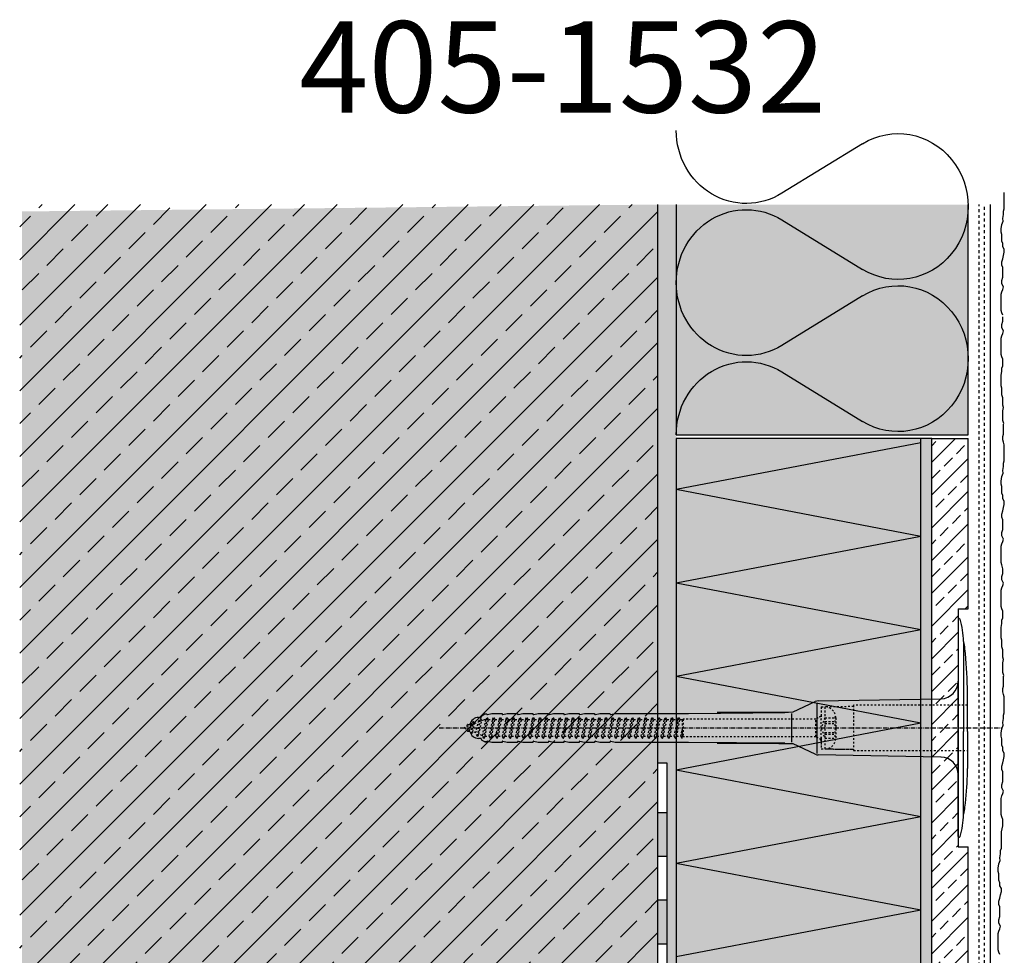
# Model space of a CAD drawing. Extents: x 3852 to 4317, y -11582 to -10936.
# Drawn here: x 3852 to 4122, y -11192 to -10936 of the extents above; entities that cross this region are included whole.
import ezdxf

# ---------------------------------------------------------------- set-up
doc = ezdxf.new("R2010")
doc.units = 0
doc.header["$LTSCALE"] = 0.1
for name, pattern in [('ACHSE', [18.5, 12, -3, 0.5, -3]), ('AUSGEZOGEN', [0]), ('MVS_STRICH', [48, 8, -8, 8, -8, 8, -8]), ('STRICHLINIE', [10, 5, -5]), ('STRICHLINIE2', [0.375, 0.25, -0.125])]:
    doc.linetypes.add(name, pattern=pattern)
doc.layers.get('0').update_dxf_attribs({"linetype": 'CONTINUOUS'})
for name, color, linetype in [('ACHSEN', 1, 'ACHSE'), ('Detailbeschriftung', 2, 'CONTINUOUS'), ('Dämmstoff Miwo', 6, 'CONTINUOUS'), ('DÄMMUNG', 1, 'CONTINUOUS'), ('Putz', 6, 'CONTINUOUS'), ('SCHRAFFUR', 7, 'CONTINUOUS'), ('SICHTBARE', 7, 'CONTINUOUS'), ('UNSICHTBARE', 1, 'STRICHLINIE')]:
    doc.layers.add(name, color=color, linetype=linetype)

# ---------------------------------------------------------------- blocks, each defined once
blk = doc.blocks.new('DAEMM')
at = {"layer": 'DÄMMUNG'}
for p, q in [((0.2065, 0.362), (0.0435, 0.638)), ((0.4565, 0.638), (0.2935, 0.362))]:
    blk.add_line(p, q, dxfattribs=at)
for centre, radius, start, end in [((0.25, 0.76), 0.2398, 329.435, 210.565), ((-0.0001, 0.2399), 0.2399, 270.0152, 30.5802), ((0.5001, 0.2399), 0.2399, 149.4198, 269.9848)]:
    blk.add_arc(centre, radius, start, end, dxfattribs=at)
blk = doc.blocks.new('A$C4E155BFA')
at = {"layer": 'ACHSEN', "color": 1, "linetype": 'ACHSE'}
blk.add_line((-142.19, 0), (11.74, 0), dxfattribs=at)
at = {"layer": 'SICHTBARE', "color": 1, "linetype": 'Continuous'}
for p, q in [((0, 29.72), (0, 12.79)), ((1.57, 23.62), (1.44, 23.67)), ((1.44, 23.67), (1.44, -1)), ((0, -12.79), (0, 12.79)), ((0, 12.79), (0, -1)), ((2.53, -1), (2.53, 9.08)), ((-45.24, 4.38), (-39.15, 7.22)), ((-38.77, 6.9), (-38.77, -6.98)), ((-38.38, 7.4), (-4.72, 7.99)), ((-131.42, 2.88), (-130.66, 2.88)), ((-130.66, 2.88), (-130.66, 2.99)), ((-130.42, 3.41), (-129.66, 3.84)), ((-129.66, 3.84), (-129.21, 3.84)), ((-129.66, 3.84), (-129.21, 3.84)), ((-128.98, 3.68), (-127.78, 3.96)), ((-127.78, 3.96), (-124.99, 3.96)), ((-124.99, 3.96), (-124.99, 3.86)), ((-124.76, 3.68), (-123.55, 3.96)), ((-123.55, 3.96), (-120.77, 3.96)), ((-120.77, 3.96), (-120.77, 3.86)), ((-120.53, 3.68), (-119.33, 3.96)), ((-119.33, 3.96), (-116.55, 3.96)), ((-116.55, 3.96), (-116.54, 3.86)), ((-116.31, 3.68), (-115.1, 3.96)), ((-115.1, 3.96), (-112.32, 3.96)), ((-112.32, 3.96), (-112.32, 3.86)), ((-112.08, 3.68), (-110.88, 3.96)), ((-110.88, 3.96), (-108.1, 3.96)), ((-108.1, 3.96), (-108.1, 3.86)), ((-107.86, 3.68), (-106.66, 3.96)), ((-106.79, 2.3), (-107.25, 2.75)), ((-106.66, 3.96), (-105.65, 3.96)), ((-105.65, 3.96), (-103.87, 3.96)), ((-105.65, 3.96), (-105.65, 3.96)), ((-103.87, 3.96), (-103.87, 3.86)), ((-103.64, 3.68), (-102.43, 3.96)), ((-102.43, 3.96), (-99.65, 3.96)), ((-99.65, 3.96), (-99.65, 3.86)), ((-99.41, 3.68), (-98.21, 3.96)), ((-98.21, 3.96), (-95.43, 3.96)), ((-95.43, 3.96), (-95.42, 3.86)), ((-95.19, 3.68), (-93.98, 3.96)), ((-93.98, 3.96), (-73.92, 3.96)), ((-73.92, 3.96), (-47.52, 4.2)), ((-47.52, 4.2), (-66.05, 4.2)), ((-45.64, 3.91), (-45.64, -3.87)), ((-134.5, 0.43), (-134.5, 0.82)), ((-134.35, 0.96), (-133.78, 0.96)), ((-133.59, 0.81), (-133.77, 0.99)), ((-103.26, 2.3), (-103.51, 2.55)), ((-99.72, 2.3), (-99.78, 2.35)), ((-134.5, -0.82), (-134.5, -0.43)), ((-133.78, -0.96), (-134.35, -0.96)), ((0, -14.79), (0, -1)), ((1.44, -23.67), (1.44, -1)), ((2.53, -1), (2.53, -11.08)), ((-130.66, -2.88), (-131.42, -2.88)), ((-130.66, -2.99), (-130.66, -2.88)), ((-129.66, -3.84), (-130.42, -3.41)), ((-129.66, -3.84), (-129.21, -3.84)), ((-129.21, -3.84), (-129.66, -3.84)), ((-127.78, -3.96), (-128.98, -3.68)), ((-124.99, -3.96), (-127.78, -3.96)), ((-124.99, -3.86), (-124.99, -3.96)), ((-123.55, -3.96), (-124.76, -3.68)), ((-120.77, -3.96), (-123.55, -3.96)), ((-120.77, -3.86), (-120.77, -3.96)), ((-119.33, -3.96), (-120.53, -3.68)), ((-116.55, -3.96), (-119.33, -3.96)), ((-116.54, -3.86), (-116.55, -3.96)), ((-115.1, -3.96), (-116.31, -3.68)), ((-112.32, -3.96), (-115.1, -3.96)), ((-112.32, -3.86), (-112.32, -3.96)), ((-110.88, -3.96), (-112.08, -3.68)), ((-108.1, -3.96), (-110.88, -3.96)), ((-108.1, -3.86), (-108.1, -3.96)), ((-106.66, -3.96), (-107.86, -3.68)), ((-105.65, -3.96), (-106.66, -3.96)), ((-103.87, -3.96), (-105.65, -3.96)), ((-105.65, -3.96), (-105.65, -3.96)), ((-103.87, -3.86), (-103.87, -3.96)), ((-102.43, -3.96), (-103.64, -3.68)), ((-99.65, -3.96), (-102.43, -3.96)), ((-99.65, -3.86), (-99.65, -3.96)), ((-98.21, -3.96), (-99.41, -3.68)), ((-95.43, -3.96), (-98.21, -3.96)), ((-95.42, -3.86), (-95.43, -3.96)), ((-93.98, -3.96), (-95.19, -3.68)), ((-73.92, -3.96), (-93.98, -3.96)), ((-47.52, -4.2), (-73.92, -3.96)), ((-66.05, -4.2), (-47.52, -4.2)), ((-39.15, -7.22), (-45.24, -4.38)), ((-4.72, -7.99), (-38.38, -7.4)), ((0, -29.72), (0, -14.79)), ((1.57, -23.62), (1.44, -23.67))]:
    blk.add_line(p, q, dxfattribs=at)
for centre, radius, start, end in [((0.25, 29.72), 0.25, 17.0383, 178.0994), ((0.38, 29.72), 0.384, 178.0994, 180), ((-20.16, 23.46), 21.6, 0.6383, 17.0383), ((-92.03, 10.18), 94.56, 6.9976, 8.1712), ((-114.81, 8.86), 117.34, 1.0436, 6.2808), ((-4.8, 12.79), 4.8, 271, 0), ((-92.03, 9.08), 94.56, 0, 1.1634), ((-38.34, 5.48), 1.92, 91, 115), ((-131.42, 0.48), 2.4, 90, 168.463), ((-130.18, 2.99), 0.48, 120, 180), ((-129.02, 3.86), 0.192, 187.3299, 283.2), ((-124.8, 3.86), 0.192, 181, 283.2), ((-120.58, 3.86), 0.192, 181, 283.2), ((-116.35, 3.86), 0.192, 181, 283.2), ((-112.13, 3.86), 0.192, 181, 283.2), ((-107.9, 3.86), 0.192, 181, 283.2), ((-103.68, 3.86), 0.192, 181, 283.2), ((-99.46, 3.86), 0.192, 181, 283.2), ((-95.23, 3.86), 0.192, 181, 283.2), ((-65.93, 1193.88), 1189.68, 269.99407, 270.99641), ((-134.35, 0.82), 0.144, 90, 180), ((-134.35, -0.82), 0.144, 180, 270), ((-131.42, -0.48), 2.4, 191.537, 270), ((-130.18, -2.99), 0.48, 180, 240), ((-129.02, -3.86), 0.192, 76.8, 172.6701), ((-124.8, -3.86), 0.192, 76.8, 179), ((-120.58, -3.86), 0.192, 76.8, 179), ((-116.35, -3.86), 0.192, 76.8, 179), ((-112.13, -3.86), 0.192, 76.8, 179), ((-107.9, -3.86), 0.192, 76.8, 179), ((-103.68, -3.86), 0.192, 76.8, 179), ((-99.46, -3.86), 0.192, 76.8, 179), ((-95.23, -3.86), 0.192, 76.8, 179), ((-65.93, -1193.88), 1189.68, 89.00359, 90.00593), ((-38.34, -5.48), 1.92, 245, 269), ((-4.8, -12.79), 4.8, 0, 89), ((-75.23, -11.26), 77.76, 352.2821, 358.7159), ((-92.03, -11.08), 94.56, 358.8366, 0), ((-20.16, -23.46), 21.6, 342.9617, 359.3617), ((-92.03, -10.18), 94.56, 351.8288, 353.0024), ((0.38, -29.72), 0.384, 180, 181.9006), ((0.25, -29.72), 0.25, 181.9006, 342.9617)]:
    blk.add_arc(centre, radius, start, end, dxfattribs=at)
for points in [[(-129.66, 3.84), (-129.66, 3.84), (-129.66, 3.84), (-129.66, 3.84)], [(-129.21, 3.84), (-129.21, 3.84), (-129.21, 3.84), (-129.21, 3.84)], [(-129.66, -3.84), (-129.66, -3.84), (-129.66, -3.84), (-129.66, -3.84)], [(-129.21, -3.84), (-129.21, -3.84), (-129.21, -3.84), (-129.21, -3.84)]]:
    blk.add_open_spline(points, degree=3, dxfattribs=at)
at = {"layer": 'UNSICHTBARE', "color": 2, "linetype": 'STRICHLINIE'}
for p, q in [((-37.54, 5.75), (-37.54, 2.9)), ((-37.54, 5.75), (-36.54, 5.75)), ((-28.68, 5.84), (-36.54, 5.75)), ((-36.54, 5.75), (-36.54, -5.75)), ((2.53, 6.2), (-28.68, 6.2)), ((-28.68, 6.2), (-28.68, -6.2)), ((-130, -2.8), (-129.09, 2.8)), ((-129.9, -2.8), (-128.99, 2.8)), ((-129.38, 2.3), (-129.09, 2.8)), ((-129.09, 2.8), (-128.99, 2.8)), ((-128.7, 2.3), (-128.99, 2.8)), ((-128.19, -2.8), (-127.28, 2.8)), ((-128.09, -2.8), (-127.18, 2.8)), ((-127.57, 2.3), (-127.28, 2.8)), ((-127.28, 2.8), (-127.18, 2.8)), ((-126.89, 2.3), (-127.18, 2.8)), ((-126.38, -2.8), (-125.47, 2.8)), ((-126.28, -2.8), (-125.37, 2.8)), ((-125.76, 2.3), (-125.47, 2.8)), ((-125.47, 2.8), (-125.37, 2.8)), ((-125.08, 2.3), (-125.37, 2.8)), ((-124.57, -2.8), (-123.66, 2.8)), ((-124.47, -2.8), (-123.56, 2.8)), ((-123.95, 2.3), (-123.66, 2.8)), ((-123.66, 2.8), (-123.56, 2.8)), ((-123.27, 2.3), (-123.56, 2.8)), ((-122.76, -2.8), (-121.85, 2.8)), ((-122.66, -2.8), (-121.75, 2.8)), ((-122.14, 2.3), (-121.85, 2.8)), ((-121.85, 2.8), (-121.75, 2.8)), ((-121.46, 2.3), (-121.75, 2.8)), ((-120.95, -2.8), (-120.04, 2.8)), ((-120.85, -2.8), (-119.94, 2.8)), ((-120.33, 2.3), (-120.04, 2.8)), ((-120.04, 2.8), (-119.94, 2.8)), ((-119.65, 2.3), (-119.94, 2.8)), ((-119.14, -2.8), (-118.23, 2.8)), ((-119.04, -2.8), (-118.13, 2.8)), ((-118.52, 2.3), (-118.23, 2.8)), ((-118.23, 2.8), (-118.13, 2.8)), ((-117.84, 2.3), (-118.13, 2.8)), ((-117.33, -2.8), (-116.42, 2.8)), ((-117.23, -2.8), (-116.32, 2.8)), ((-116.71, 2.3), (-116.42, 2.8)), ((-116.42, 2.8), (-116.32, 2.8)), ((-116.03, 2.3), (-116.32, 2.8)), ((-115.52, -2.8), (-114.61, 2.8)), ((-115.42, -2.8), (-114.51, 2.8)), ((-114.9, 2.3), (-114.61, 2.8)), ((-114.61, 2.8), (-114.51, 2.8)), ((-114.22, 2.3), (-114.51, 2.8)), ((-113.71, -2.8), (-112.8, 2.8)), ((-113.61, -2.8), (-112.7, 2.8)), ((-113.09, 2.3), (-112.8, 2.8)), ((-112.8, 2.8), (-112.7, 2.8)), ((-112.41, 2.3), (-112.7, 2.8)), ((-111.9, -2.8), (-110.99, 2.8)), ((-111.8, -2.8), (-110.89, 2.8)), ((-111.28, 2.3), (-110.99, 2.8)), ((-110.99, 2.8), (-110.89, 2.8)), ((-110.6, 2.3), (-110.89, 2.8)), ((-110.09, -2.8), (-109.18, 2.8)), ((-109.99, -2.8), (-109.08, 2.8)), ((-109.47, 2.3), (-109.18, 2.8)), ((-109.18, 2.8), (-109.08, 2.8)), ((-108.79, 2.3), (-109.08, 2.8)), ((-108.28, -2.8), (-107.37, 2.8)), ((-108.18, -2.8), (-107.27, 2.8)), ((-107.66, 2.3), (-107.37, 2.8)), ((-107.37, 2.8), (-107.27, 2.8)), ((-106.98, 2.3), (-107.27, 2.8)), ((-106.47, -2.8), (-105.56, 2.8)), ((-106.37, -2.8), (-105.46, 2.8)), ((-105.85, 2.3), (-105.56, 2.8)), ((-105.56, 2.8), (-105.46, 2.8)), ((-105.17, 2.3), (-105.46, 2.8)), ((-104.66, -2.8), (-103.75, 2.8)), ((-104.56, -2.8), (-103.65, 2.8)), ((-104.04, 2.3), (-103.75, 2.8)), ((-103.75, 2.8), (-103.65, 2.8)), ((-103.36, 2.3), (-103.65, 2.8)), ((-102.85, -2.8), (-101.94, 2.8)), ((-102.75, -2.8), (-101.84, 2.8)), ((-102.23, 2.3), (-101.94, 2.8)), ((-101.94, 2.8), (-101.84, 2.8)), ((-101.55, 2.3), (-101.84, 2.8)), ((-101.04, -2.8), (-100.13, 2.8)), ((-100.94, -2.8), (-100.03, 2.8)), ((-100.42, 2.3), (-100.13, 2.8)), ((-100.13, 2.8), (-100.03, 2.8)), ((-99.74, 2.3), (-100.03, 2.8)), ((-99.23, -2.8), (-98.32, 2.8)), ((-99.13, -2.8), (-98.22, 2.8)), ((-98.61, 2.3), (-98.32, 2.8)), ((-98.32, 2.8), (-98.22, 2.8)), ((-97.93, 2.3), (-98.22, 2.8)), ((-97.42, -2.8), (-96.51, 2.8)), ((-97.32, -2.8), (-96.41, 2.8)), ((-96.8, 2.3), (-96.51, 2.8)), ((-96.51, 2.8), (-96.41, 2.8)), ((-96.12, 2.3), (-96.41, 2.8)), ((-95.61, -2.8), (-94.7, 2.8)), ((-95.51, -2.8), (-94.6, 2.8)), ((-94.99, 2.3), (-94.7, 2.8)), ((-94.7, 2.8), (-94.6, 2.8)), ((-94.31, 2.3), (-94.6, 2.8)), ((-93.8, -2.8), (-92.89, 2.8)), ((-93.7, -2.8), (-92.79, 2.8)), ((-93.18, 2.3), (-92.89, 2.8)), ((-92.89, 2.8), (-92.79, 2.8)), ((-92.5, 2.3), (-92.79, 2.8)), ((-91.99, -2.8), (-91.08, 2.8)), ((-91.89, -2.8), (-90.98, 2.8)), ((-91.37, 2.3), (-91.08, 2.8)), ((-91.08, 2.8), (-90.98, 2.8)), ((-90.69, 2.3), (-90.98, 2.8)), ((-90.18, -2.8), (-89.27, 2.8)), ((-90.08, -2.8), (-89.17, 2.8)), ((-89.56, 2.3), (-89.27, 2.8)), ((-89.27, 2.8), (-89.17, 2.8)), ((-88.88, 2.3), (-89.17, 2.8)), ((-88.37, -2.8), (-87.46, 2.8)), ((-88.27, -2.8), (-87.36, 2.8)), ((-87.75, 2.3), (-87.46, 2.8)), ((-87.46, 2.8), (-87.36, 2.8)), ((-87.07, 2.3), (-87.36, 2.8)), ((-86.56, -2.8), (-85.65, 2.8)), ((-86.46, -2.8), (-85.55, 2.8)), ((-85.94, 2.3), (-85.65, 2.8)), ((-85.65, 2.8), (-85.55, 2.8)), ((-85.26, 2.3), (-85.55, 2.8)), ((-84.75, -2.8), (-83.84, 2.8)), ((-84.65, -2.8), (-83.74, 2.8)), ((-84.13, 2.3), (-83.84, 2.8)), ((-83.84, 2.8), (-83.74, 2.8)), ((-83.45, 2.3), (-83.74, 2.8)), ((-82.94, -2.8), (-82.03, 2.8)), ((-82.84, -2.8), (-81.93, 2.8)), ((-82.32, 2.3), (-82.03, 2.8)), ((-82.03, 2.8), (-81.93, 2.8)), ((-81.64, 2.3), (-81.93, 2.8)), ((-81.13, -2.8), (-80.22, 2.8)), ((-81.03, -2.8), (-80.12, 2.8)), ((-80.51, 2.3), (-80.22, 2.8)), ((-80.22, 2.8), (-80.12, 2.8)), ((-79.83, 2.3), (-80.12, 2.8)), ((-79.32, -2.8), (-78.41, 2.8)), ((-79.22, -2.8), (-78.31, 2.8)), ((-78.7, 2.3), (-78.41, 2.8)), ((-78.41, 2.8), (-78.31, 2.8)), ((-78.02, 2.3), (-78.31, 2.8)), ((-77.51, -2.8), (-76.6, 2.8)), ((-77.41, -2.8), (-76.5, 2.8)), ((-76.89, 2.3), (-76.6, 2.8)), ((-76.6, 2.8), (-76.5, 2.8)), ((-76.21, 2.3), (-76.5, 2.8)), ((-37.54, 3.25), (-39.01, 2.4)), ((-36.54, 2.8), (-37.56, 0)), ((-37.54, 4.71), (-37.54, 3.55)), ((-37.54, 3.55), (-37.54, 2.4)), ((-37.54, -2.9), (-37.54, 2.9)), ((-36.54, 2.8), (-36.54, -2.8)), ((-36.54, 2.8), (-33.79, 2.8)), ((-33.79, 3.05), (-33.79, -3.05)), ((-33.79, 3.05), (-33.55, 3.05)), ((-33.54, 2.75), (-33.54, -2.75)), ((-135.54, 0), (-133.42, 0.88)), ((-133.88, -0.69), (-135.54, 0)), ((-133.88, -0.69), (-133.42, 0.88)), ((-133.42, 0.88), (-132.92, 1.74)), ((-133.37, -1.56), (-132.92, 1.74)), ((-133.27, -1.56), (-132.82, 1.74)), ((-132.99, -1.06), (-132.53, 1.24)), ((-132.92, 1.74), (-132.82, 1.74)), ((-132.53, 1.24), (-132.82, 1.74)), ((-132.53, 1.24), (-131.45, 1.69)), ((-132.2, -1.38), (-131.45, 1.69)), ((-131.7, -2.25), (-130.95, 2.56)), ((-131.6, -2.25), (-130.85, 2.56)), ((-131.45, 1.69), (-130.95, 2.56)), ((-131.31, -1.75), (-130.56, 2.06)), ((-130.95, 2.56), (-130.85, 2.56)), ((-130.56, 2.06), (-130.85, 2.56)), ((-130.56, 2.06), (-129.98, 2.3)), ((-130.38, -2.13), (-129.38, 2.3)), ((-129.98, 2.3), (-129.38, 2.3)), ((-129.61, -2.3), (-128.7, 2.3)), ((-128.7, 2.3), (-127.57, 2.3)), ((-128.48, -2.3), (-127.57, 2.3)), ((-127.8, -2.3), (-126.89, 2.3)), ((-126.89, 2.3), (-125.76, 2.3)), ((-126.67, -2.3), (-125.76, 2.3)), ((-125.99, -2.3), (-125.08, 2.3)), ((-125.08, 2.3), (-123.95, 2.3)), ((-124.86, -2.3), (-123.95, 2.3)), ((-124.18, -2.3), (-123.27, 2.3)), ((-123.27, 2.3), (-122.14, 2.3)), ((-123.05, -2.3), (-122.14, 2.3)), ((-122.37, -2.3), (-121.46, 2.3)), ((-121.46, 2.3), (-120.33, 2.3)), ((-121.24, -2.3), (-120.33, 2.3)), ((-120.56, -2.3), (-119.65, 2.3)), ((-119.65, 2.3), (-118.52, 2.3)), ((-119.43, -2.3), (-118.52, 2.3)), ((-118.75, -2.3), (-117.84, 2.3)), ((-117.84, 2.3), (-116.71, 2.3)), ((-117.62, -2.3), (-116.71, 2.3)), ((-116.94, -2.3), (-116.03, 2.3)), ((-116.03, 2.3), (-114.9, 2.3)), ((-115.81, -2.3), (-114.9, 2.3)), ((-115.13, -2.3), (-114.22, 2.3)), ((-114.22, 2.3), (-113.09, 2.3)), ((-114, -2.3), (-113.09, 2.3)), ((-113.32, -2.3), (-112.41, 2.3)), ((-112.41, 2.3), (-111.28, 2.3)), ((-112.19, -2.3), (-111.28, 2.3)), ((-111.51, -2.3), (-110.6, 2.3)), ((-110.6, 2.3), (-109.47, 2.3)), ((-110.38, -2.3), (-109.47, 2.3)), ((-109.7, -2.3), (-108.79, 2.3)), ((-108.79, 2.3), (-107.66, 2.3)), ((-108.57, -2.3), (-107.66, 2.3)), ((-107.89, -2.3), (-106.98, 2.3)), ((-106.98, 2.3), (-105.85, 2.3)), ((-106.76, -2.3), (-105.85, 2.3)), ((-106.08, -2.3), (-105.17, 2.3)), ((-105.17, 2.3), (-104.04, 2.3)), ((-104.95, -2.3), (-104.04, 2.3)), ((-104.27, -2.3), (-103.36, 2.3)), ((-103.36, 2.3), (-102.23, 2.3)), ((-103.14, -2.3), (-102.23, 2.3)), ((-102.46, -2.3), (-101.55, 2.3)), ((-101.55, 2.3), (-100.42, 2.3)), ((-101.33, -2.3), (-100.42, 2.3)), ((-100.65, -2.3), (-99.74, 2.3)), ((-99.74, 2.3), (-98.61, 2.3)), ((-99.52, -2.3), (-98.61, 2.3)), ((-98.84, -2.3), (-97.93, 2.3)), ((-97.93, 2.3), (-96.8, 2.3)), ((-97.71, -2.3), (-96.8, 2.3)), ((-97.03, -2.3), (-96.12, 2.3)), ((-96.12, 2.3), (-94.99, 2.3)), ((-95.9, -2.3), (-94.99, 2.3)), ((-95.22, -2.3), (-94.31, 2.3)), ((-94.31, 2.3), (-93.18, 2.3)), ((-94.09, -2.3), (-93.18, 2.3)), ((-93.41, -2.3), (-92.5, 2.3)), ((-92.5, 2.3), (-91.37, 2.3)), ((-92.28, -2.3), (-91.37, 2.3)), ((-91.6, -2.3), (-90.69, 2.3)), ((-90.69, 2.3), (-89.56, 2.3)), ((-90.47, -2.3), (-89.56, 2.3)), ((-89.79, -2.3), (-88.88, 2.3)), ((-88.88, 2.3), (-87.75, 2.3)), ((-88.66, -2.3), (-87.75, 2.3)), ((-87.98, -2.3), (-87.07, 2.3)), ((-87.07, 2.3), (-85.94, 2.3)), ((-86.85, -2.3), (-85.94, 2.3)), ((-86.17, -2.3), (-85.26, 2.3)), ((-85.26, 2.3), (-84.13, 2.3)), ((-85.04, -2.3), (-84.13, 2.3)), ((-84.36, -2.3), (-83.45, 2.3)), ((-83.45, 2.3), (-82.32, 2.3)), ((-83.23, -2.3), (-82.32, 2.3)), ((-82.55, -2.3), (-81.64, 2.3)), ((-81.64, 2.3), (-80.51, 2.3)), ((-81.42, -2.3), (-80.51, 2.3)), ((-80.74, -2.3), (-79.83, 2.3)), ((-79.83, 2.3), (-78.7, 2.3)), ((-79.61, -2.3), (-78.7, 2.3)), ((-78.93, -2.3), (-78.02, 2.3)), ((-78.02, 2.3), (-76.89, 2.3)), ((-77.8, -2.3), (-76.89, 2.3)), ((-77.12, -2.3), (-76.21, 2.3)), ((-76.21, 2.3), (-75.54, 2.3)), ((-75.54, 2.3), (-75.36, 2.4)), ((-75.54, -2.3), (-75.54, 2.3)), ((-75.36, 2.4), (-75.36, -2.4)), ((-39.01, 2.4), (-75.36, 2.4)), ((-39.01, -2.4), (-39.01, 2.4)), ((-37.56, 0), (-36.54, -2.8)), ((-36.54, 1.75), (-33.79, 1.75)), ((-36.54, 1.25), (-33.79, 1.25)), ((-133.37, -1.56), (-133.88, -0.69)), ((-133.37, -1.56), (-133.27, -1.56)), ((-133.27, -1.56), (-132.99, -1.06)), ((-132.2, -1.38), (-132.99, -1.06)), ((-131.7, -2.25), (-132.2, -1.38)), ((-131.7, -2.25), (-131.6, -2.25)), ((-131.6, -2.25), (-131.31, -1.75)), ((-130.38, -2.13), (-131.31, -1.75)), ((-130, -2.8), (-130.38, -2.13)), ((-129.9, -2.8), (-129.61, -2.3)), ((-129.61, -2.3), (-128.48, -2.3)), ((-128.19, -2.8), (-128.48, -2.3)), ((-128.09, -2.8), (-127.8, -2.3)), ((-127.8, -2.3), (-126.67, -2.3)), ((-126.38, -2.8), (-126.67, -2.3)), ((-126.28, -2.8), (-125.99, -2.3)), ((-125.99, -2.3), (-124.86, -2.3)), ((-124.57, -2.8), (-124.86, -2.3)), ((-124.47, -2.8), (-124.18, -2.3)), ((-124.18, -2.3), (-123.05, -2.3)), ((-122.76, -2.8), (-123.05, -2.3)), ((-122.66, -2.8), (-122.37, -2.3)), ((-122.37, -2.3), (-121.24, -2.3)), ((-120.95, -2.8), (-121.24, -2.3)), ((-120.85, -2.8), (-120.56, -2.3)), ((-120.56, -2.3), (-119.43, -2.3)), ((-119.14, -2.8), (-119.43, -2.3)), ((-119.04, -2.8), (-118.75, -2.3)), ((-118.75, -2.3), (-117.62, -2.3)), ((-117.33, -2.8), (-117.62, -2.3)), ((-117.23, -2.8), (-116.94, -2.3)), ((-116.94, -2.3), (-115.81, -2.3)), ((-115.52, -2.8), (-115.81, -2.3)), ((-115.42, -2.8), (-115.13, -2.3)), ((-115.13, -2.3), (-114, -2.3)), ((-113.71, -2.8), (-114, -2.3)), ((-113.61, -2.8), (-113.32, -2.3)), ((-113.32, -2.3), (-112.19, -2.3)), ((-111.9, -2.8), (-112.19, -2.3)), ((-111.8, -2.8), (-111.51, -2.3)), ((-111.51, -2.3), (-110.38, -2.3)), ((-110.09, -2.8), (-110.38, -2.3)), ((-109.99, -2.8), (-109.7, -2.3)), ((-109.7, -2.3), (-108.57, -2.3)), ((-108.28, -2.8), (-108.57, -2.3)), ((-108.18, -2.8), (-107.89, -2.3)), ((-107.89, -2.3), (-106.76, -2.3)), ((-106.47, -2.8), (-106.76, -2.3)), ((-106.37, -2.8), (-106.08, -2.3)), ((-106.08, -2.3), (-104.95, -2.3)), ((-104.66, -2.8), (-104.95, -2.3)), ((-104.56, -2.8), (-104.27, -2.3)), ((-104.27, -2.3), (-103.14, -2.3)), ((-102.85, -2.8), (-103.14, -2.3)), ((-102.75, -2.8), (-102.46, -2.3)), ((-102.46, -2.3), (-101.33, -2.3)), ((-101.04, -2.8), (-101.33, -2.3)), ((-100.94, -2.8), (-100.65, -2.3)), ((-100.65, -2.3), (-99.52, -2.3)), ((-99.23, -2.8), (-99.52, -2.3)), ((-99.13, -2.8), (-98.84, -2.3)), ((-98.84, -2.3), (-97.71, -2.3)), ((-97.42, -2.8), (-97.71, -2.3)), ((-97.32, -2.8), (-97.03, -2.3)), ((-97.03, -2.3), (-95.9, -2.3)), ((-95.61, -2.8), (-95.9, -2.3)), ((-95.51, -2.8), (-95.22, -2.3)), ((-95.22, -2.3), (-94.09, -2.3)), ((-93.8, -2.8), (-94.09, -2.3)), ((-93.7, -2.8), (-93.41, -2.3)), ((-93.41, -2.3), (-92.28, -2.3)), ((-91.99, -2.8), (-92.28, -2.3)), ((-91.89, -2.8), (-91.6, -2.3)), ((-91.6, -2.3), (-90.47, -2.3)), ((-90.18, -2.8), (-90.47, -2.3)), ((-90.08, -2.8), (-89.79, -2.3)), ((-89.79, -2.3), (-88.66, -2.3)), ((-88.37, -2.8), (-88.66, -2.3)), ((-88.27, -2.8), (-87.98, -2.3)), ((-87.98, -2.3), (-86.85, -2.3)), ((-86.56, -2.8), (-86.85, -2.3)), ((-86.46, -2.8), (-86.17, -2.3)), ((-86.17, -2.3), (-85.04, -2.3)), ((-84.75, -2.8), (-85.04, -2.3)), ((-84.65, -2.8), (-84.36, -2.3)), ((-84.36, -2.3), (-83.23, -2.3)), ((-82.94, -2.8), (-83.23, -2.3)), ((-82.84, -2.8), (-82.55, -2.3)), ((-82.55, -2.3), (-81.42, -2.3)), ((-81.13, -2.8), (-81.42, -2.3)), ((-81.03, -2.8), (-80.74, -2.3)), ((-80.74, -2.3), (-79.61, -2.3)), ((-79.32, -2.8), (-79.61, -2.3)), ((-79.22, -2.8), (-78.93, -2.3)), ((-78.93, -2.3), (-77.8, -2.3)), ((-77.51, -2.8), (-77.8, -2.3)), ((-77.41, -2.8), (-77.12, -2.3)), ((-77.12, -2.3), (-75.99, -2.3)), ((-75.99, -2.3), (-75.54, -0.01)), ((-75.7, -2.8), (-75.99, -2.3)), ((-75.7, -2.8), (-75.54, -0.01)), ((-75.6, -2.8), (-75.54, -0.01)), ((-75.6, -2.8), (-75.54, -2.3)), ((-75.36, -2.4), (-75.54, -2.3)), ((-39.01, -2.4), (-75.36, -2.4)), ((-37.54, -3.25), (-39.01, -2.4)), ((-37.54, -2.4), (-37.54, -3.55)), ((-36.54, -1.25), (-33.79, -1.25)), ((-36.54, -1.75), (-33.79, -1.75)), ((-130, -2.8), (-129.9, -2.8)), ((-128.19, -2.8), (-128.09, -2.8)), ((-126.38, -2.8), (-126.28, -2.8)), ((-124.57, -2.8), (-124.47, -2.8)), ((-122.76, -2.8), (-122.66, -2.8)), ((-120.95, -2.8), (-120.85, -2.8)), ((-119.14, -2.8), (-119.04, -2.8)), ((-117.33, -2.8), (-117.23, -2.8)), ((-115.52, -2.8), (-115.42, -2.8)), ((-113.71, -2.8), (-113.61, -2.8)), ((-111.9, -2.8), (-111.8, -2.8)), ((-110.09, -2.8), (-109.99, -2.8)), ((-108.28, -2.8), (-108.18, -2.8)), ((-106.47, -2.8), (-106.37, -2.8)), ((-104.66, -2.8), (-104.56, -2.8)), ((-102.85, -2.8), (-102.75, -2.8)), ((-101.04, -2.8), (-100.94, -2.8)), ((-99.23, -2.8), (-99.13, -2.8)), ((-97.42, -2.8), (-97.32, -2.8)), ((-95.61, -2.8), (-95.51, -2.8)), ((-93.8, -2.8), (-93.7, -2.8)), ((-91.99, -2.8), (-91.89, -2.8)), ((-90.18, -2.8), (-90.08, -2.8)), ((-88.37, -2.8), (-88.27, -2.8)), ((-86.56, -2.8), (-86.46, -2.8)), ((-84.75, -2.8), (-84.65, -2.8)), ((-82.94, -2.8), (-82.84, -2.8)), ((-81.13, -2.8), (-81.03, -2.8)), ((-79.32, -2.8), (-79.22, -2.8)), ((-77.51, -2.8), (-77.41, -2.8)), ((-75.7, -2.8), (-75.6, -2.8)), ((-37.54, -2.9), (-37.54, -5.75)), ((-37.54, -3.55), (-37.54, -4.71)), ((-36.54, -2.8), (-33.79, -2.8)), ((-33.79, -3.05), (-33.55, -3.05)), ((-37.54, -5.75), (-36.54, -5.75)), ((-28.68, -6.2), (2.53, -6.2))]:
    blk.add_line(p, q, dxfattribs=at)
at = {"layer": 'UNSICHTBARE', "color": 2, "linetype": 'STRICHLINIE2'}
blk.add_line((-36.54, -5.75), (-28.68, -5.84), dxfattribs=at)
at = {"layer": 'UNSICHTBARE', "color": 2, "linetype": 'STRICHLINIE'}
for centre, radius, start, end in [((-36.54, 2.75), 3, 0, 90), ((-38.02, 3.55), 0.48, 270, 0), ((-38.02, -3.55), 0.48, 0, 90), ((-36.54, -2.75), 3, 270, 0)]:
    blk.add_arc(centre, radius, start, end, dxfattribs=at)

msp = doc.modelspace()

# ---------------------------------------------------------------- hatches: boundary and pattern name
at = {"layer": 'SCHRAFFUR', "lineweight": -3}
h = msp.add_hatch(dxfattribs=at)
h.set_pattern_fill('ANSI33', color=3, scale=2, style=0)
h.paths.add_polyline_path([(4026.7, -10986.39), (3851.82, -10986.39), (3851.82, -11403.98), (4026.7, -11403.98)])
at = {"layer": 'SCHRAFFUR', "linetype": 'Continuous'}
h = msp.add_hatch(color=254, dxfattribs=at)
h.dxf.hatch_style = 1
h.paths.add_polyline_path([(4026.7, -10986.39), (4026.7, -11579.22), (3852.45, -11579.22), (3852.45, -10988.29)])
h = msp.add_hatch(dxfattribs=at)
h.set_pattern_fill('HEX', color=252, scale=0.23, style=0)
h.paths.add_polyline_path([(4026.7, -11139.49), (4029.23, -11139.49), (4029.23, -11201.03), (4026.7, -11201.03), (4026.7, -11201.03), (4031.7, -11201.03), (4031.7, -10986.39), (4026.7, -10986.39)])
h = msp.add_hatch(color=71, dxfattribs=at)
h.dxf.hatch_style = 1
h.paths.add_polyline_path([(4111.7, -11049.45), (4031.7, -11049.45), (4031.7, -10986.39), (4111.7, -10986.39)])
h = msp.add_hatch(color=71, dxfattribs=at)
h.dxf.hatch_style = 1
h.paths.add_polyline_path([(4031.7, -11349.83), (4098.7, -11349.83), (4098.7, -11050.45), (4031.7, -11050.45)])
h = msp.add_hatch(dxfattribs=at)
h.set_pattern_fill('HEX', color=252, scale=0.23, style=0)
h.paths.add_polyline_path([(4101.7, -11050.45), (4098.7, -11050.45), (4098.7, -11349.83), (4101.7, -11349.83)])
at = {"layer": 'SCHRAFFUR', "lineweight": -3}
h = msp.add_hatch(dxfattribs=at)
h.set_pattern_fill('ANSI33', color=3, style=0)
h.paths.add_polyline_path([(4111.7, -11349.83), (4101.7, -11349.83), (4101.7, -11050.45), (4111.7, -11050.45), (4111.7, -11097.19), (4108.96, -11097.19), (4108.96, -11162.39), (4111.7, -11162.39), (4111.7, -11237.19), (4108.96, -11237.19), (4108.96, -11302.39), (4111.7, -11302.39)])
at = {"layer": 'SCHRAFFUR', "linetype": 'Continuous'}
h = msp.add_hatch(color=7, dxfattribs=at)
h.dxf.hatch_style = 1
h.paths.add_polyline_path([(4029.23, -11177.03), (4026.7, -11177.03), (4026.7, -11189.03), (4029.23, -11189.03)])
h.paths.add_polyline_path([(4029.23, -11153.03), (4026.7, -11153.03), (4026.7, -11165.03), (4029.23, -11165.03)])

# ---------------------------------------------------------------- linework, layer by layer
at = {"color": 6, "linetype": 'AUSGEZOGEN'}
for p in [(4117.7, -10986.39), (4117.7, -11157.39)]:
    msp.add_line(p, (4117.7, -11440.94), dxfattribs=at)
at = {"layer": 'Putz', "color": 6, "linetype": 'AUSGEZOGEN', "lineweight": -3}
for p, q in [((4121.59, -10984.02), (4121.59, -10983.13)), ((4121.59, -10984.9), (4121.59, -10984.02)), ((4121.36, -10988.21), (4121.59, -10987.55)), ((4121.59, -10985.78), (4121.59, -10984.9)), ((4121.59, -10986.67), (4121.59, -10985.78)), ((4121.59, -10987.55), (4121.59, -10986.67)), ((4121.17, -10990.22), (4121.36, -10989.1)), ((4121.26, -10990.94), (4121.17, -10990.22)), ((4121.36, -10989.1), (4121.36, -10988.21)), ((4120.7, -10993.08), (4120.87, -10991.88)), ((4120.87, -10991.88), (4121.26, -10990.94)), ((4120.7, -10993.96), (4120.7, -10993.08)), ((4120.92, -10994.62), (4120.7, -10993.96)), ((4120.92, -10995.51), (4120.92, -10994.62)), ((4120.92, -10996.39), (4120.92, -10995.51)), ((4121.14, -10997.05), (4120.92, -10996.39)), ((4121.14, -10997.94), (4121.14, -10997.05)), ((4121.59, -10998.6), (4121.14, -10997.94)), ((4121.14, -11001.25), (4121.36, -11000.37)), ((4121.36, -11000.37), (4121.59, -10999.48)), ((4121.59, -10999.48), (4121.59, -10998.6)), ((4120.92, -11002.13), (4121.14, -11001.25)), ((4120.92, -11003.02), (4120.92, -11002.13)), ((4121.14, -11003.68), (4120.92, -11003.02)), ((4121.14, -11004.56), (4121.14, -11003.68)), ((4120.92, -11007.22), (4121.14, -11006.33)), ((4121.14, -11005.45), (4121.14, -11004.56)), ((4121.14, -11006.33), (4121.14, -11005.45)), ((4120.92, -11008.1), (4120.92, -11007.22)), ((4121.36, -11008.98), (4120.92, -11008.1)), ((4121.14, -11009.65), (4121.36, -11008.98)), ((4120.7, -11010.97), (4120.92, -11010.31)), ((4120.7, -11011.86), (4120.7, -11010.97)), ((4120.92, -11010.31), (4121.14, -11009.65)), ((4120.7, -11012.74), (4120.7, -11011.86)), ((4120.7, -11013.62), (4120.7, -11012.74)), ((4120.7, -11014.51), (4120.7, -11013.62)), ((4120.7, -11015.39), (4120.7, -11014.51)), ((4120.92, -11016.05), (4120.7, -11015.39)), ((4121.14, -11016.72), (4120.92, -11016.05)), ((4121.14, -11017.5), (4121.14, -11017.16)), ((4120.92, -11019.27), (4121.14, -11018.39)), ((4120.92, -11020.15), (4120.92, -11019.27)), ((4121.14, -11018.39), (4121.14, -11017.5)), ((4120.7, -11023.03), (4120.92, -11022.36)), ((4121.36, -11021.04), (4120.92, -11020.15)), ((4120.92, -11022.36), (4121.14, -11021.7)), ((4121.14, -11021.7), (4121.36, -11021.04)), ((4120.7, -11023.91), (4120.7, -11023.03)), ((4120.7, -11024.79), (4120.7, -11023.91)), ((4120.7, -11025.68), (4120.7, -11024.79)), ((4120.7, -11026.56), (4120.7, -11025.68)), ((4120.7, -11027.45), (4120.7, -11026.56)), ((4120.92, -11028.11), (4120.7, -11027.45)), ((4121.14, -11028.77), (4120.92, -11028.11)), ((4120.92, -11031.2), (4121.14, -11030.54)), ((4121.14, -11029.66), (4121.14, -11028.77)), ((4121.14, -11030.54), (4121.14, -11029.66)), ((4120.7, -11033.19), (4120.92, -11032.09)), ((4120.7, -11034.07), (4120.7, -11033.19)), ((4120.92, -11032.09), (4120.92, -11031.2)), ((4120.7, -11035.18), (4120.7, -11034.07)), ((4120.7, -11036.06), (4120.7, -11035.18)), ((4120.92, -11036.73), (4120.7, -11036.06)), ((4120.92, -11037.61), (4120.92, -11036.73)), ((4120.92, -11038.49), (4120.92, -11037.61)), ((4121.14, -11039.38), (4120.92, -11038.49)), ((4121.14, -11040.26), (4121.14, -11039.38)), ((4121.14, -11041.37), (4121.14, -11040.26)), ((4121.36, -11042.03), (4121.14, -11041.37)), ((4121.14, -11042.91), (4121.36, -11042.03)), ((4121.14, -11043.8), (4121.14, -11042.91)), ((4121.14, -11044.68), (4121.14, -11043.8)), ((4121.14, -11045.56), (4121.14, -11044.68)), ((4121.43, -11046.41), (4121.14, -11045.56)), ((4121.36, -11046.6), (4121.43, -11046.41)), ((4121.36, -11047.48), (4121.36, -11046.6)), ((4121.14, -11049.91), (4121.36, -11049.25)), ((4121.14, -11049.98), (4121.36, -11049.32)), ((4121.36, -11048.37), (4121.36, -11047.48)), ((4121.36, -11049.25), (4121.36, -11048.37)), ((4121.36, -11049.32), (4121.36, -11048.44)), ((4121.14, -11050.8), (4121.14, -11049.91)), ((4121.14, -11050.87), (4121.14, -11049.98)), ((4121.36, -11051.53), (4121.14, -11050.87)), ((4121.59, -11052.19), (4121.36, -11051.53)), ((4121.59, -11053.08), (4121.59, -11052.19)), ((4121.59, -11053.96), (4121.59, -11053.08)), ((4121.59, -11054.84), (4121.59, -11053.96)), ((4121.59, -11055.73), (4121.59, -11054.84)), ((4121.36, -11057.27), (4121.59, -11056.61)), ((4121.36, -11058.16), (4121.36, -11057.27)), ((4121.59, -11056.61), (4121.59, -11055.73)), ((4120.87, -11060.94), (4121.26, -11060)), ((4121.17, -11059.28), (4121.36, -11058.16)), ((4121.26, -11060), (4121.17, -11059.28)), ((4120.7, -11062.14), (4120.87, -11060.94)), ((4120.7, -11063.02), (4120.7, -11062.14)), ((4120.92, -11063.68), (4120.7, -11063.02)), ((4120.92, -11064.57), (4120.92, -11063.68)), ((4120.92, -11065.45), (4120.92, -11064.57)), ((4121.14, -11066.11), (4120.92, -11065.45)), ((4121.14, -11067), (4121.14, -11066.11)), ((4121.59, -11067.66), (4121.14, -11067)), ((4121.59, -11068.54), (4121.59, -11067.66)), ((4120.92, -11071.19), (4121.14, -11070.31)), ((4120.92, -11072.08), (4120.92, -11071.19)), ((4121.14, -11070.31), (4121.36, -11069.43)), ((4121.36, -11069.43), (4121.59, -11068.54)), ((4121.14, -11072.74), (4120.92, -11072.08)), ((4121.14, -11073.62), (4121.14, -11072.74)), ((4121.14, -11074.51), (4121.14, -11073.62)), ((4120.92, -11076.28), (4121.14, -11075.39)), ((4120.92, -11077.16), (4120.92, -11076.28)), ((4121.14, -11075.39), (4121.14, -11074.51)), ((4121.36, -11078.04), (4120.92, -11077.16)), ((4120.92, -11079.37), (4121.14, -11078.71)), ((4121.14, -11078.71), (4121.36, -11078.04)), ((4120.7, -11080.03), (4120.92, -11079.37)), ((4120.7, -11080.92), (4120.7, -11080.03)), ((4120.7, -11081.8), (4120.7, -11080.92)), ((4120.7, -11082.68), (4120.7, -11081.8)), ((4120.7, -11083.57), (4120.7, -11082.68)), ((4120.7, -11084.45), (4120.7, -11083.57)), ((4120.92, -11085.11), (4120.7, -11084.45)), ((4121.14, -11086.22), (4120.92, -11085.11)), ((4121.14, -11086.56), (4121.14, -11086.22)), ((4121.14, -11087.45), (4121.14, -11086.56)), ((4120.92, -11088.33), (4121.14, -11087.45)), ((4120.92, -11089.21), (4120.92, -11088.33)), ((4121.36, -11090.1), (4120.92, -11089.21)), ((4120.7, -11092.09), (4120.92, -11091.42)), ((4120.7, -11092.97), (4120.7, -11092.09)), ((4120.92, -11091.42), (4121.14, -11090.76)), ((4121.14, -11090.76), (4121.36, -11090.1)), ((4120.7, -11093.85), (4120.7, -11092.97)), ((4120.7, -11094.74), (4120.7, -11093.85)), ((4120.7, -11095.62), (4120.7, -11094.74)), ((4120.7, -11096.51), (4120.7, -11095.62)), ((4120.92, -11097.17), (4120.7, -11096.51)), ((4121.14, -11097.83), (4120.92, -11097.17)), ((4121.14, -11098.72), (4121.14, -11097.83)), ((4120.92, -11100.26), (4121.14, -11099.6)), ((4120.92, -11101.15), (4120.92, -11100.26)), ((4121.14, -11099.6), (4121.14, -11098.72)), ((4120.7, -11102.25), (4120.92, -11101.15)), ((4120.7, -11103.13), (4120.7, -11102.25)), ((4120.7, -11104.24), (4120.7, -11103.13)), ((4120.7, -11105.12), (4120.7, -11104.24)), ((4120.92, -11105.79), (4120.7, -11105.12)), ((4120.92, -11106.67), (4120.92, -11105.79)), ((4120.92, -11107.55), (4120.92, -11106.67)), ((4121.14, -11108.44), (4120.92, -11107.55)), ((4121.14, -11109.32), (4121.14, -11108.44)), ((4121.14, -11110.43), (4121.14, -11109.32)), ((4121.36, -11111.09), (4121.14, -11110.43)), ((4121.14, -11111.97), (4121.36, -11111.09)), ((4121.14, -11112.86), (4121.14, -11111.97)), ((4121.14, -11113.74), (4121.14, -11112.86)), ((4121.14, -11114.62), (4121.14, -11113.74)), ((4121.43, -11115.47), (4121.14, -11114.62)), ((4121.36, -11115.66), (4121.43, -11115.47)), ((4121.36, -11116.54), (4121.36, -11115.66)), ((4121.36, -11117.43), (4121.36, -11116.54)), ((4121.14, -11118.97), (4121.36, -11118.31)), ((4121.14, -11119.04), (4121.36, -11118.38)), ((4121.14, -11119.86), (4121.14, -11118.97)), ((4121.14, -11119.93), (4121.14, -11119.04)), ((4121.36, -11118.31), (4121.36, -11117.43)), ((4121.36, -11118.38), (4121.36, -11117.5)), ((4121.36, -11120.59), (4121.14, -11119.93)), ((4121.59, -11121.25), (4121.36, -11120.59)), ((4121.59, -11122.14), (4121.59, -11121.25)), ((4121.59, -11123.02), (4121.59, -11122.14)), ((4121.59, -11123.9), (4121.59, -11123.02)), ((4121.59, -11124.79), (4121.59, -11123.9)), ((4121.59, -11125.67), (4121.59, -11124.79)), ((4121.17, -11128.34), (4121.36, -11127.22)), ((4121.36, -11126.33), (4121.59, -11125.67)), ((4121.36, -11127.22), (4121.36, -11126.33)), ((4120.7, -11131.2), (4120.87, -11130)), ((4120.87, -11130), (4121.26, -11129.06)), ((4121.26, -11129.06), (4121.17, -11128.34)), ((4120.7, -11132.08), (4120.7, -11131.2)), ((4120.92, -11132.74), (4120.7, -11132.08)), ((4120.92, -11133.63), (4120.92, -11132.74)), ((4120.92, -11134.51), (4120.92, -11133.63)), ((4121.14, -11135.17), (4120.92, -11134.51)), ((4121.14, -11136.06), (4121.14, -11135.17)), ((4121.59, -11136.72), (4121.14, -11136.06)), ((4121.14, -11139.37), (4121.36, -11138.49)), ((4121.36, -11138.49), (4121.59, -11137.6)), ((4121.59, -11137.6), (4121.59, -11136.72)), ((4120.92, -11140.25), (4121.14, -11139.37)), ((4120.92, -11141.14), (4120.92, -11140.25)), ((4121.14, -11141.8), (4120.92, -11141.14)), ((4121.14, -11142.68), (4121.14, -11141.8)), ((4121.14, -11143.57), (4121.14, -11142.68)), ((4121.14, -11144.45), (4121.14, -11143.57)), ((4120.92, -11145.34), (4121.14, -11144.45)), ((4120.92, -11146.22), (4120.92, -11145.34)), ((4121.36, -11147.1), (4120.92, -11146.22)), ((4120.7, -11149.09), (4120.92, -11148.43)), ((4120.7, -11149.98), (4120.7, -11149.09)), ((4120.92, -11148.43), (4121.14, -11147.77)), ((4121.14, -11147.77), (4121.36, -11147.1)), ((4120.7, -11150.86), (4120.7, -11149.98)), ((4120.7, -11151.74), (4120.7, -11150.86)), ((4120.7, -11152.63), (4120.7, -11151.74)), ((4120.7, -11153.51), (4120.7, -11152.63)), ((4120.92, -11154.17), (4120.7, -11153.51)), ((4121.14, -11154.84), (4120.92, -11154.17)), ((4120.79, -11158.29), (4121.14, -11156.6)), ((4121.14, -11155.72), (4121.14, -11154.84)), ((4121.14, -11156.6), (4121.14, -11155.72)), ((4120.79, -11159.17), (4120.79, -11158.29)), ((4120.79, -11160.05), (4120.79, -11159.17)), ((4120.79, -11160.94), (4120.79, -11160.05)), ((4120.57, -11163.37), (4120.79, -11162.71)), ((4120.79, -11161.82), (4120.79, -11160.94)), ((4120.79, -11162.71), (4120.79, -11161.82)), ((4120.37, -11165.38), (4120.57, -11164.25)), ((4120.46, -11166.1), (4120.37, -11165.38)), ((4120.57, -11164.25), (4120.57, -11163.37)), ((4119.9, -11168.23), (4120.07, -11167.03)), ((4119.9, -11169.11), (4119.9, -11168.23)), ((4120.07, -11167.03), (4120.46, -11166.1)), ((4120.12, -11169.78), (4119.9, -11169.11)), ((4120.12, -11170.66), (4120.12, -11169.78)), ((4120.12, -11171.54), (4120.12, -11170.66)), ((4120.34, -11172.21), (4120.12, -11171.54)), ((4120.34, -11173.09), (4120.34, -11172.21)), ((4120.79, -11173.75), (4120.34, -11173.09)), ((4120.12, -11177.29), (4120.34, -11176.4)), ((4120.34, -11176.4), (4120.57, -11175.52)), ((4120.57, -11175.52), (4120.79, -11174.64)), ((4120.79, -11174.64), (4120.79, -11173.75)), ((4120.12, -11178.17), (4120.12, -11177.29)), ((4120.34, -11178.84), (4120.12, -11178.17)), ((4120.34, -11179.72), (4120.34, -11178.84)), ((4120.12, -11182.37), (4120.34, -11181.49)), ((4120.34, -11180.6), (4120.34, -11179.72)), ((4120.34, -11181.49), (4120.34, -11180.6)), ((4120.12, -11183.25), (4120.12, -11182.37)), ((4120.57, -11184.14), (4120.12, -11183.25)), ((4120.34, -11184.8), (4120.57, -11184.14)), ((4119.9, -11186.13), (4120.12, -11185.46)), ((4119.9, -11187.01), (4119.9, -11186.13)), ((4119.9, -11187.89), (4119.9, -11187.01)), ((4120.12, -11185.46), (4120.34, -11184.8)), ((4119.9, -11188.78), (4119.9, -11187.89)), ((4119.9, -11189.66), (4119.9, -11188.78)), ((4119.9, -11190.55), (4119.9, -11189.66)), ((4120.12, -11191.21), (4119.9, -11190.55)), ((4120.34, -11191.87), (4120.12, -11191.21))]:
    msp.add_line(p, q, dxfattribs=at)
at = {"layer": 'SICHTBARE', "color": 4, "linetype": 'Continuous', "lineweight": -3}
msp.add_line((4026.7, -11579.22), (4026.7, -10986.39), dxfattribs=at)
at = {"layer": 'SICHTBARE', "color": 1, "linetype": 'Continuous'}
for p, q in [((4031.7, -10986.39), (4031.7, -11049.45)), ((4111.7, -11049.45), (4111.7, -10986.39)), ((4031.7, -11049.45), (4111.7, -11049.45)), ((4098.7, -11050.45), (4031.7, -11050.45)), ((4031.7, -11050.45), (4031.7, -11201.03)), ((4031.7, -11064.42), (4098.7, -11051.62)), ((4098.7, -11349.83), (4098.7, -11050.45)), ((4101.7, -11050.45), (4098.7, -11050.45)), ((4031.7, -11064.42), (4098.7, -11077.22)), ((4031.7, -11090.03), (4098.7, -11077.22)), ((4031.7, -11090.03), (4098.7, -11102.83)), ((4031.7, -11115.63), (4098.7, -11102.83)), ((4031.7, -11115.63), (4098.7, -11128.43)), ((4031.7, -11141.23), (4098.7, -11128.43)), ((4031.7, -11141.23), (4098.7, -11154.04)), ((4031.7, -11166.84), (4098.7, -11154.04)), ((4031.7, -11166.84), (4098.7, -11179.64)), ((4031.7, -11192.44), (4098.7, -11179.64))]:
    msp.add_line(p, q, dxfattribs=at)
at = {"layer": 'SICHTBARE', "color": 6, "linetype": 'MVS_STRICH'}
for p, q in [((4114.7, -11222.07), (4114.7, -10986.39)), ((4116.2, -11440.63), (4116.2, -10986.39))]:
    msp.add_line(p, q, dxfattribs=at)
at = {"layer": 'SICHTBARE', "lineweight": -3}
for p, q in [((4101.7, -11349.83), (4101.7, -11050.45)), ((4101.7, -11050.45), (4111.7, -11050.45)), ((4111.7, -11097.19), (4111.7, -11050.45)), ((4108.96, -11097.19), (4108.96, -11162.39)), ((4108.96, -11097.19), (4111.7, -11097.19)), ((4108.96, -11162.39), (4111.7, -11162.39)), ((4111.7, -11237.19), (4111.7, -11162.39))]:
    msp.add_line(p, q, dxfattribs=at)
at = {"layer": 'SICHTBARE', "color": 7, "linetype": 'Continuous'}
for p, q in [((4029.23, -11139.49), (4026.7, -11139.49)), ((4029.23, -11201.03), (4029.23, -11139.49)), ((4029.23, -11153.03), (4026.7, -11153.03)), ((4029.23, -11165.03), (4026.7, -11165.03)), ((4029.23, -11177.03), (4026.7, -11177.03)), ((4029.23, -11189.03), (4026.7, -11189.03))]:
    msp.add_line(p, q, dxfattribs=at)

# ---------------------------------------------------------------- block references
at = {"layer": 'Dämmstoff Miwo', "color": 3, "linetype": 'AUSGEZOGEN', "xscale": -83.3333333333333, "yscale": 80, "zscale": 83.3333333333333, "rotation": 270}
for p in [(4031.7, -11007.78), (4031.7, -11049.45)]:
    msp.add_blockref('DAEMM', p, dxfattribs=at)
at = {"layer": 'SICHTBARE', "color": 7, "linetype": 'Continuous'}
msp.add_blockref('A$C4E155BFA', (4108.96, -11129.79), dxfattribs=at)

# ---------------------------------------------------------------- texts
at = {"layer": 'Detailbeschriftung', "color": 0, "linetype": 'Continuous', "lineweight": -3, "insert": (4072.77, -10961.19), "char_height": 25, "width": 22.7737, "attachment_point": 9}
msp.add_mtext('{\\fCentury Gothic|b0|i0|c0|p34;405-1532}', dxfattribs=at)

doc.saveas('drawing.dxf')
